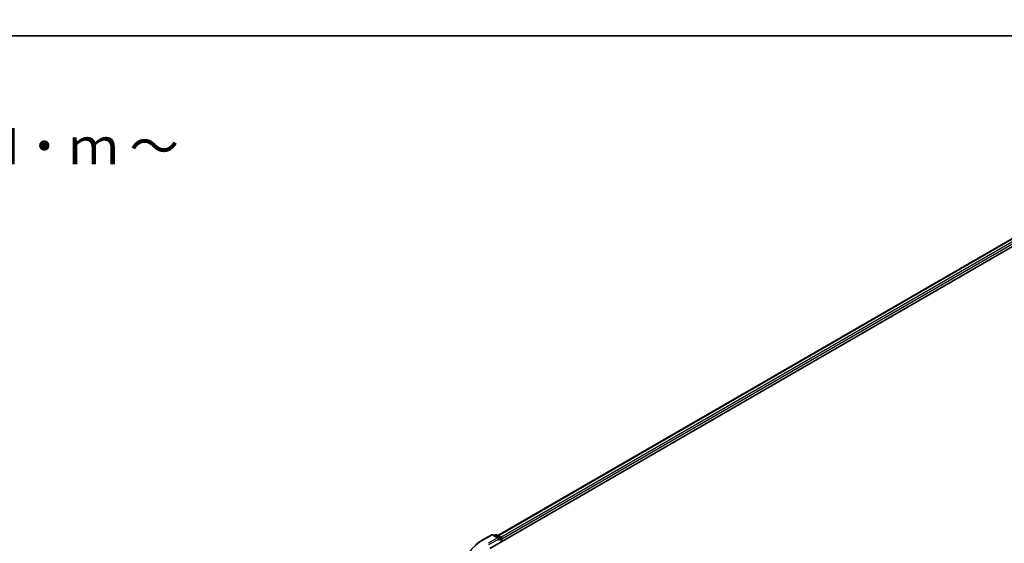
# Model space of a CAD drawing. Units: millimetres. Extents: x 72 to 8333, y 40 to 1451.
# Drawn here: x 414 to 754, y 1270 to 1451 of the extents above; entities that cross this region are included whole.
import ezdxf

# ---------------------------------------------------------------- set-up
doc = ezdxf.new("R2010")
doc.units = ezdxf.units.MM
doc.header["$LTSCALE"] = 5
for name, color, linetype, lineweight in [('Border (ISO)', 7, 'Continuous', 35), ('Symbol (ISO)', 7, 'Continuous', 18), ('Visible (ISO)', 7, 'Continuous', 35), ('Visible Narrow (ISO)', 7, 'Continuous', 25)]:
    doc.layers.add(name, color=color, linetype=linetype, lineweight=lineweight)
doc.styles.add('Note Text (TK)', font='MS PGothic.ttf')

# ---------------------------------------------------------------- blocks, each defined once
blk = doc.blocks.new('Borders tk図枠')
at = {"layer": 'Border (ISO)'}
blk.add_line((14.5, 289), (405.5, 289), dxfattribs=at)

msp = doc.modelspace()

# ---------------------------------------------------------------- linework, layer by layer
at = {"layer": 'Visible (ISO)'}
for p, q in [((576.644, 1268.1507), (806.4537, 1400.8314)), ((579.5082, 1272.6455), (800.3799, 1400.1659)), ((574.1058, 1271.0574), (577.3761, 1272.9455)), ((579.759, 1271.7863), (577.7511, 1272.9455)), ((578.6143, 1272.9451), (578.1831, 1272.6961)), ((578.9893, 1272.9451), (580.4554, 1272.0987)), ((580.6429, 1270.4595), (580.6429, 1271.7739)), ((580.7982, 1270.5492), (580.7982, 1271.5698))]:
    msp.add_line(p, q, dxfattribs=at)
for centre, start, end in [((577.5636, 1272.6208), 60, 120), ((578.8018, 1272.6203), 60, 120), ((580.2679, 1271.7739), 0, 60)]:
    msp.add_arc(centre, 0.375, start, end, dxfattribs=at)
for centre, major_axis, start_param, end_param in [((579.384, 1271.5698), (0.5303, 0), 0, 1.57079633), ((579.6492, 1271.4167), (-0.1875, -0.3248), 0.78539816, 2.35619449), ((580.533, 1271.7229), (0.1875, -0.3248), 0.78539816, 2.27482892)]:
    msp.add_ellipse(centre, major_axis=major_axis, ratio=0.57735027, start_param=start_param, end_param=end_param, dxfattribs=at)
msp.add_open_spline([(571.8724, 1269.5502), (572.0078, 1269.6574), (572.1461, 1269.7634), (572.4281, 1269.9727), (572.5718, 1270.076), (572.8646, 1270.2799), (573.0137, 1270.3804), (573.317, 1270.5788), (573.4712, 1270.6765), (573.7848, 1270.8692), (573.944, 1270.964), (574.1058, 1271.0574)], degree=3, knots=[2.986331737, 2.986331737, 2.986331737, 2.986331737, 3.01738392, 3.01738392, 3.048436103, 3.048436103, 3.079488287, 3.079488287, 3.11054047, 3.11054047, 3.141592654, 3.141592654, 3.141592654, 3.141592654], dxfattribs=at)
at = {"layer": 'Visible Narrow (ISO)'}
for p, q in [((579.618, 1272.5821), (800.5674, 1400.1473)), ((801.5039, 1399.6067), (580.5393, 1272.0327)), ((580.7982, 1271.5698), (801.7691, 1399.1474)), ((574.2933, 1271.0388), (577.5636, 1272.927)), ((579.384, 1271.876), (576.1136, 1269.9878)), ((576.3788, 1269.5286), (579.9143, 1271.5698)), ((577.5636, 1272.927), (579.384, 1271.876)), ((578.293, 1272.6327), (578.8018, 1272.9265)), ((578.8018, 1272.9265), (580.2679, 1272.0801)), ((579.6492, 1271.1105), (580.533, 1271.6208)), ((580.2679, 1272.0801), (579.759, 1271.7863)), ((580.533, 1271.6208), (580.533, 1270.3961))]:
    msp.add_line(p, q, dxfattribs=at)
for centre, major_axis, start_param, end_param in [((589.637, 1262.1801), (-21.6994, 0), 5.49778714, 7.06858347), ((574.2933, 1270.7326), (-0.1875, 0.3248), 5.49778714, 6.28318531), ((577.5636, 1272.6208), (-0.1875, 0.3248), 5.49778714, 6.28318531), ((577.5636, 1272.6208), (0.1875, 0.3248), 0, 0.78539816), ((578.8018, 1272.6203), (-0.1875, 0.3248), 5.49778714, 6.28318531), ((578.8018, 1272.6203), (0.1875, 0.3248), 0, 0.78539816), ((580.2679, 1271.7739), (0.1875, 0.3248), 0, 0.78539816), ((580.2679, 1271.7739), (0.1875, -0.3248), 0.78539816, 2.35619449), ((580.2679, 1271.7739), (0.375, 0), 5.49778714, 6.28318531)]:
    msp.add_ellipse(centre, major_axis=major_axis, ratio=0.57735027, start_param=start_param, end_param=end_param, dxfattribs=at)

# ---------------------------------------------------------------- block references
at = {"xscale": 5, "yscale": 5, "zscale": 5}
msp.add_blockref('Borders tk図枠', (0, 0), dxfattribs=at)

# ---------------------------------------------------------------- texts
at = {"layer": 'Symbol (ISO)', "color": 7, "insert": (87.5496, 1406.9103), "char_height": 12.5, "width": 442.54384, "attachment_point": 4, "line_spacing_factor": 1.695652, "style": 'Note Text (TK)'}
msp.add_mtext('\\fＭＳ Ｐゴシック|b0|i0;■テクニカルデータ / Technical Data■\\P\\fＭＳ Ｐゴシック|b0|i0;締付トルク / Recommended torque : 0.3N・ｍ ～ 0.6N・ｍ', dxfattribs=at)

doc.saveas('drawing.dxf')
